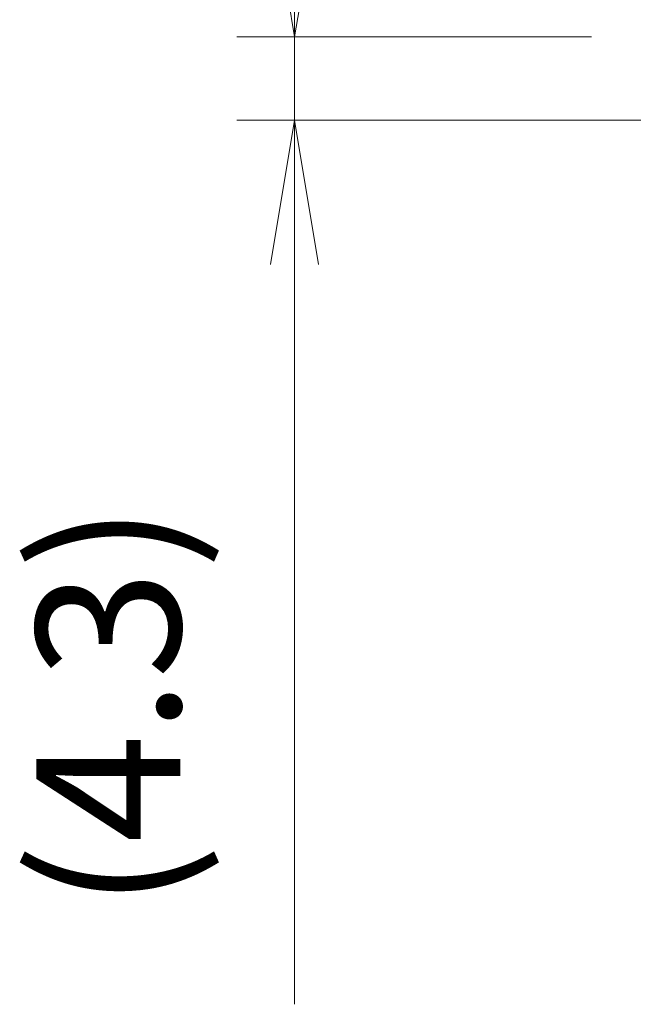
# Model space of a CAD drawing. Units: millimetres. Extents: x 0 to 589, y 4 to 406.
# Drawn here: x 276 to 287, y 198 to 215 of the extents above; entities that cross this region are included whole.
import ezdxf

# ---------------------------------------------------------------- set-up
doc = ezdxf.new("R2010")
doc.units = ezdxf.units.MM
doc.layers.add('1寸法線', color=140, linetype='Continuous', lineweight=15)
doc.styles.get("Standard").update_dxf_attribs({"font": 'romans.shx', "bigfont": 'bigfont.shx'})
doc.dimstyles.new('AM_JIS(１／３)', dxfattribs={"dimtxt": 2.5, "dimasz": 2.5, "dimexe": 1, "dimexo": 1, "dimgap": 1, "dimtad": 3, "dimlfac": 3, "dimdsep": 46, "dimtxsty": 'STANDARD', "dimblk": 'OPEN', "dimcen": 0, "dimclrd": 256, "dimclre": 256, "dimclrt": 256, "dimadec": 0, "dimazin": 0, "dimtp": 0.1, "dimtm": 0.1, "dimtfac": 0.71, "dimtmove": 0, "dimatfit": 3, "dimldrblk": 'OPEN', "dimfxl": 1, "dimlwd": -1, "dimlwe": -1, "dimarcsym": 0})

# ---------------------------------------------------------------- blocks, each defined once
blk = doc.blocks.new('_Open')
at = {"color": 0, "linetype": 'ByBlock', "lineweight": -2}
for p, q in [((-1, 0.1667), (0, 0)), ((-1, -0.1667), (0, 0)), ((0, 0), (-1, 0))]:
    blk.add_line(p, q, dxfattribs=at)
blk = doc.blocks.new('*D23')
at = {"layer": '1寸法線', "transparency": 16777216}
for p, q in [((281.266, 217.563), (281.266, 220.063)), ((286.417, 215.063), (280.266, 215.063)), ((281.266, 215.063), (281.266, 213.619)), ((293.683, 213.619), (280.266, 213.619)), ((281.266, 211.119), (281.266, 198.285))]:
    blk.add_line(p, q, dxfattribs=at)
at = {"layer": 'Defpoints', "color": 0, "transparency": 16777216}
for p in [(287.417, 215.063), (281.266, 213.619), (294.683, 213.619)]:
    blk.add_point(p, dxfattribs=at)
at = {"layer": '1寸法線', "transparency": 16777216, "xscale": 2.5, "yscale": 2.5, "zscale": 2.5}
for p, rotation in [((281.266, 215.063), 270), ((281.266, 213.619), 90)]:
    blk.add_blockref('_Open', p, dxfattribs=dict(at, rotation=rotation))
at = {"layer": '1寸法線', "transparency": 16777216, "insert": (278.361, 203.452), "char_height": 2.5, "attachment_point": 5, "rotation": 90}
blk.add_mtext('(4.3)', dxfattribs=at)

msp = doc.modelspace()

# ---------------------------------------------------------------- dimensions: what is measured, and where the dimension line sits
at = {"layer": '1寸法線'}
dim = msp.add_linear_dim(base=(281.2661, 213.6187), p1=(287.4167, 215.0627), p2=(294.6827, 213.6187), angle=90, text='(<>)', dimstyle='AM_JIS(１／３)', override={"dimdec": 1}, dxfattribs=at)
dim.commit()
dim.dimension.update_dxf_attribs({"geometry": '*D23', "text_midpoint": (278.3613, 203.452)})

doc.saveas('drawing.dxf')
